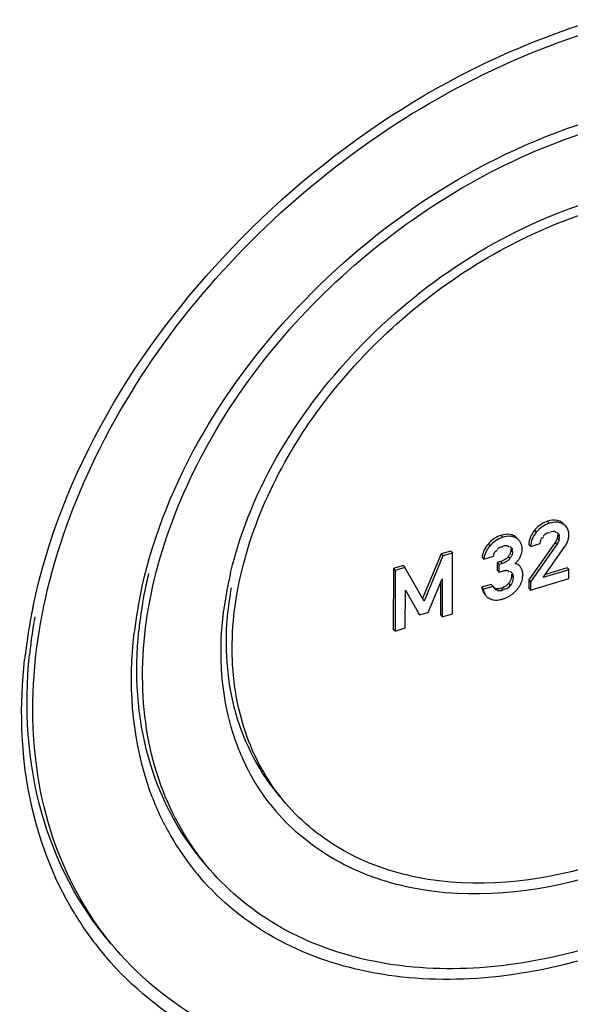
# Model space of a CAD drawing. Units: millimetres. Extents: x 0 to 1189, y 0 to 841.
# Drawn here: x 1069 to 1075, y 731 to 743 of the extents above; entities that cross this region are included whole.
import ezdxf

# ---------------------------------------------------------------- set-up
doc = ezdxf.new("R2010")
doc.units = ezdxf.units.MM
doc.header["$LTSCALE"] = 65.395
doc.layers.get('0').update_dxf_attribs({"linetype": 'CONTINUOUS'})
doc.layers.add('KONSTRUKTIONSELEMENTE', color=7, linetype='CONTINUOUS')

msp = doc.modelspace()

# ---------------------------------------------------------------- linework, layer by layer
at = {"color": 9, "linetype": 'CONTINUOUS'}
for p, q in [((1074.81902, 736.78414), (1074.83953, 736.76028)), ((1074.98529, 736.77338), (1075.00579, 736.74952)), ((1074.66221, 736.67629), (1074.68271, 736.65243)), ((1074.10946, 736.51231), (1074.12997, 736.48845)), ((1074.25967, 736.61519), (1074.28018, 736.59133)), ((1074.43087, 736.60295), (1074.45138, 736.57908)), ((1074.90813, 736.53291), (1074.92864, 736.50905)), ((1074.93171, 736.57826), (1074.95222, 736.5544)), ((1074.93751, 736.61368), (1074.95802, 736.58982)), ((1074.38035, 736.44341), (1074.40086, 736.41955)), ((1074.25636, 736.30332), (1074.27686, 736.27946)), ((1074.34657, 736.35933), (1074.36708, 736.33547)), ((1074.35079, 736.04143), (1074.3713, 736.01757)), ((1074.38803, 736.13684), (1074.40854, 736.11298)), ((1074.18977, 735.98461), (1074.21027, 735.96075)), ((1074.26619, 735.98551), (1074.2867, 735.96165))]:
    msp.add_line(p, q, dxfattribs=at)
at = {"color": 7, "linetype": 'CONTINUOUS'}
for p, q in [((1075.03991, 736.72086), (1075.02723, 736.73561)), ((1074.90813, 736.53291), (1074.59367, 736.08442)), ((1074.59519, 736.5083), (1074.6157, 736.48444)), ((1074.92864, 736.50905), (1074.61417, 736.06056)), ((1074.6157, 736.48444), (1074.73053, 736.51912)), ((1074.76762, 736.60668), (1074.77875, 736.61906)), ((1073.55085, 736.39465), (1073.32442, 735.85524)), ((1073.66569, 736.42933), (1073.55085, 736.39465)), ((1073.55085, 736.39465), (1073.57136, 736.37078)), ((1073.68619, 736.40547), (1073.57136, 736.37078)), ((1073.66569, 736.42933), (1073.68619, 736.40547)), ((1073.68359, 735.6823), (1073.68619, 736.40547)), ((1074.21547, 736.44631), (1074.22669, 736.45704)), ((1074.76529, 736.11216), (1075.02404, 736.48184)), ((1073.57136, 736.37078), (1073.34493, 735.83138)), ((1074.0381, 736.35738), (1074.05861, 736.33352)), ((1074.05861, 736.33352), (1074.17345, 736.36821)), ((1074.17345, 736.36821), (1074.17676, 736.38399)), ((1074.21679, 736.29137), (1074.21647, 736.20005)), ((1074.25636, 736.30332), (1074.21679, 736.29137)), ((1074.21679, 736.29137), (1074.2373, 736.26751)), ((1074.27686, 736.27946), (1074.2373, 736.26751)), ((1072.98161, 736.22271), (1072.97901, 735.49954)), ((1073.09645, 736.25739), (1072.98161, 736.22271)), ((1072.98161, 736.22271), (1073.00212, 736.19885)), ((1073.00212, 736.19885), (1072.99951, 735.47567)), ((1073.11695, 736.23353), (1073.00212, 736.19885)), ((1073.09645, 736.25739), (1073.11695, 736.23353)), ((1073.34493, 735.83138), (1073.11695, 736.23353)), ((1074.21647, 736.20005), (1074.23697, 736.17618)), ((1074.2373, 736.26751), (1074.23697, 736.17618)), ((1074.23697, 736.17618), (1074.28532, 736.19079)), ((1074.49186, 736.24384), (1074.4846, 736.25229)), ((1075.07079, 736.20443), (1074.76529, 736.11216)), ((1075.05029, 736.2283), (1074.79197, 736.15027)), ((1075.05029, 736.2283), (1075.07079, 736.20443)), ((1075.07042, 736.10119), (1075.07079, 736.20443)), ((1073.39275, 735.69758), (1073.56159, 736.09613)), ((1073.54117, 736.04794), (1073.54165, 735.66948)), ((1073.56159, 736.09613), (1073.56216, 735.64562)), ((1074.59367, 736.08442), (1074.59331, 735.98714)), ((1074.59367, 736.08442), (1074.61417, 736.06056)), ((1074.61382, 735.96328), (1075.07042, 736.10119)), ((1074.61417, 736.06056), (1074.61382, 735.96328)), ((1073.12095, 735.51235), (1073.12257, 735.96353)), ((1073.12257, 735.96353), (1073.29165, 735.66704)), ((1074.14725, 736.03189), (1074.03242, 735.9972)), ((1074.03242, 735.9972), (1074.05292, 735.97334)), ((1074.16776, 736.00803), (1074.05292, 735.97334)), ((1074.14725, 736.03189), (1074.16776, 736.00803)), ((1074.59331, 735.98714), (1074.61382, 735.96328)), ((1074.06771, 735.91591), (1074.08822, 735.89205)), ((1073.27114, 735.6909), (1073.29165, 735.66704)), ((1073.29165, 735.66704), (1073.39275, 735.69758)), ((1073.54165, 735.66948), (1073.56216, 735.64562)), ((1073.56216, 735.64562), (1073.68359, 735.6823)), ((1072.97901, 735.49954), (1072.99951, 735.47567)), ((1072.99951, 735.47567), (1073.12095, 735.51235))]:
    msp.add_line(p, q, dxfattribs=at)
for centre, radius, start, end in [((1074.90663, 736.49419), 0.3029, 106.811084, 118.840591), ((1074.97253, 736.42053), 0.40214, 137.833624, 140.504646), ((1074.95615, 736.43532), 0.38007, 135.519541, 137.828978), ((1074.4136, 736.25693), 0.39714, 136.690609, 139.98113), ((1074.34315, 736.33934), 0.2882, 106.835713, 118.806669), ((1074.82186, 736.50751), 0.22667, 174.750745, 179.800247), ((1074.80259, 736.64219), 0.27325, 329.735388, 335.137151), ((1074.82958, 736.62982), 0.24356, 335.106927, 343.308674), ((1074.84379, 736.6253), 0.22866, 343.371154, 346.91936), ((1074.84789, 736.6242), 0.22441, 346.954672, 359.781214), ((1074.25839, 736.46828), 0.25852, 341.808086, 344.510477), ((1074.77148, 736.66037), 0.30929, 324.745962, 329.731349), ((1074.25472, 736.3382), 0.21746, 168.115446, 174.939364), ((1074.22237, 736.46548), 0.16342, 307.451238, 313.505202), ((1074.22597, 736.46164), 0.15815, 313.517745, 319.691556), ((1074.21592, 736.4704), 0.17149, 319.630497, 325.180322), ((1074.23397, 736.45784), 0.14949, 325.182043, 331.264937), ((1074.19659, 736.54834), 0.35459, 311.049162, 314.715003), ((1074.2351, 736.50946), 0.29986, 314.713315, 318.706152), ((1074.32105, 736.44336), 0.19122, 327.624189, 332.577408), ((1074.34048, 736.43326), 0.16932, 332.58177, 337.821525), ((1074.23652, 736.47557), 0.28157, 337.835082, 341.787836), ((1074.3419, 736.13063), 0.06324, 48.924647, 61.54752), ((1074.34021, 736.12869), 0.06582, 40.359882, 48.931685), ((1074.41936, 736.18153), 0.0956, 30.902541, 40.680941), ((1074.36172, 736.14688), 0.16285, 25.756541, 30.946945), ((1074.36948, 736.1519), 0.15391, 359.716533, 9.770053), ((1074.248, 736.13729), 0.14019, 331.486479, 338.61155), ((1074.25165, 736.15356), 0.27233, 331.245833, 337.972964), ((1074.26043, 736.14993), 0.26283, 337.988406, 345.056491), ((1074.25903, 736.15021), 0.26425, 345.076423, 352.457255), ((1074.24543, 736.15191), 0.27796, 352.478813, 359.84169), ((1074.21646, 736.15029), 0.17212, 286.792372, 292.308338), ((1074.17416, 736.20646), 0.36598, 303.233587, 313.889057), ((1074.15734, 736.22442), 0.39058, 313.840693, 316.521291), ((1074.1454, 736.23575), 0.40703, 316.521101, 318.976113), ((1074.20857, 736.18129), 0.32364, 318.910007, 324.833482), ((1074.23404, 736.1633), 0.29245, 324.84045, 331.233652), ((1074.17962, 735.97048), 0.12044, 220.634915, 231.155683), ((1074.17973, 735.97072), 0.1207, 231.185177, 237.020951), ((1074.20285, 736.02083), 0.17594, 246.679542, 254.440022), ((1074.20373, 736.0243), 0.17953, 254.465891, 262.001672), ((1074.16867, 736.22489), 0.38485, 286.772959, 292.189512), ((1074.17657, 736.20534), 0.36377, 292.200386, 297.720439), ((1074.18049, 736.19773), 0.3552, 297.731898, 303.1518)]:
    msp.add_arc(centre, radius, start, end, dxfattribs=at)
for points in [[(1074.83953, 736.76028), (1074.7788, 736.74194), (1074.72308, 736.70137), (1074.68271, 736.65243)], [(1074.76051, 736.75952), (1074.73273, 736.7442), (1074.70721, 736.72425), (1074.68497, 736.70162)], [(1074.93634, 736.79295), (1074.89801, 736.80123), (1074.85656, 736.79548), (1074.81902, 736.78414)], [(1074.93178, 736.7726), (1074.90083, 736.77474), (1074.86923, 736.76925), (1074.83953, 736.76028)], [(1075.00579, 736.74952), (1074.98378, 736.76305), (1074.95756, 736.77082), (1074.93178, 736.7726)], [(1074.98529, 736.77338), (1074.97032, 736.78258), (1074.95351, 736.78924), (1074.93634, 736.79295)], [(1075.03991, 736.72086), (1075.03023, 736.73212), (1075.01845, 736.74174), (1075.00579, 736.74952)], [(1074.43087, 736.60295), (1074.41653, 736.61294), (1074.39995, 736.62018), (1074.38294, 736.62424)], [(1074.68271, 736.65243), (1074.64436, 736.60592), (1074.61592, 736.54473), (1074.6157, 736.48444)], [(1074.66221, 736.67629), (1074.64802, 736.65908), (1074.63519, 736.64056), (1074.62469, 736.62088)], [(1074.84795, 736.6592), (1074.86862, 736.66545), (1074.90439, 736.67425), (1074.91255, 736.65425)], [(1075.0723, 736.62335), (1075.07242, 736.6576), (1075.06223, 736.69488), (1075.03991, 736.72086)], [(1074.10946, 736.51231), (1074.08953, 736.48859), (1074.07183, 736.46246), (1074.05898, 736.43427)], [(1074.20427, 736.59188), (1074.1747, 736.57561), (1074.14779, 736.5539), (1074.12462, 736.52934)], [(1074.28018, 736.59133), (1074.22208, 736.57378), (1074.16902, 736.53491), (1074.12997, 736.48845)], [(1074.37867, 736.60429), (1074.34567, 736.60703), (1074.31188, 736.6009), (1074.28018, 736.59133)], [(1074.45138, 736.57908), (1074.43033, 736.59374), (1074.40423, 736.60216), (1074.37867, 736.60429)], [(1074.48244, 736.55139), (1074.4734, 736.56191), (1074.46276, 736.57116), (1074.45138, 736.57908)], [(1074.5157, 736.45622), (1074.51579, 736.4795), (1074.51111, 736.50363), (1074.50058, 736.52439)], [(1074.62469, 736.62088), (1074.60948, 736.59237), (1074.5991, 736.56042), (1074.59614, 736.52825)], [(1074.73053, 736.51912), (1074.73233, 736.54473), (1074.739, 736.57531), (1074.75978, 736.59037)], [(1074.95222, 736.5544), (1074.94757, 736.53801), (1074.93842, 736.523), (1074.92864, 736.50905)], [(1074.05898, 736.43427), (1074.0515, 736.41788), (1074.04562, 736.40062), (1074.04192, 736.38299)], [(1074.18106, 736.39874), (1074.18588, 736.412), (1074.19496, 736.42487), (1074.20704, 736.43217)], [(1074.23786, 736.46663), (1074.24952, 736.47574), (1074.26543, 736.4837), (1074.27994, 736.48077)], [(1074.2842, 736.48892), (1074.30499, 736.4952), (1074.33754, 736.50373), (1074.34925, 736.48544)], [(1074.38035, 736.44341), (1074.38028, 736.42359), (1074.37456, 736.40335), (1074.36505, 736.38597)], [(1074.50751, 736.39924), (1074.51263, 736.41773), (1074.51563, 736.43703), (1074.5157, 736.45622)], [(1074.32174, 736.33575), (1074.30243, 736.32095), (1074.27964, 736.31036), (1074.25636, 736.30332)], [(1074.36708, 736.33547), (1074.34418, 736.30847), (1074.31075, 736.2897), (1074.27686, 736.27946)], [(1074.49186, 736.24384), (1074.47609, 736.2622), (1074.45269, 736.27417), (1074.42945, 736.28093)], [(1074.52116, 736.17802), (1074.51879, 736.19169), (1074.51442, 736.20515), (1074.50839, 736.21765)], [(1074.35079, 736.04143), (1074.33193, 736.0201), (1074.30814, 736.00187), (1074.2818, 735.99105)], [(1074.40854, 736.11298), (1074.40842, 736.07884), (1074.39391, 736.04314), (1074.3713, 736.01757)], [(1074.38803, 736.13684), (1074.38797, 736.11965), (1074.3848, 736.10217), (1074.37854, 736.08616)], [(1074.03242, 735.9972), (1074.03695, 735.97172), (1074.04563, 735.94596), (1074.06067, 735.9249)], [(1074.05292, 735.97334), (1074.05621, 735.95485), (1074.06157, 735.93644), (1074.06999, 735.91966)], [(1074.2867, 735.96165), (1074.26513, 735.95513), (1074.22787, 735.94536), (1074.21927, 735.96618)], [(1074.3713, 736.01757), (1074.35168, 735.99538), (1074.32243, 735.96588), (1074.29392, 735.97389)], [(1074.17875, 735.84652), (1074.20309, 735.84308), (1074.22835, 735.84465), (1074.25245, 735.84951)]]:
    msp.add_open_spline(points, degree=3, dxfattribs=at)
for points, knots in [([(1075.00573, 736.75845), (1075.00259, 736.76118), (1074.99597, 736.76644), (1074.98894, 736.77114), (1074.98529, 736.77338)], [0, 0, 0, 0, 0.4923816, 1, 1, 1, 1]), ([(1074.38294, 736.62424), (1074.35412, 736.63111), (1074.311, 736.62889), (1074.27098, 736.61861), (1074.25967, 736.61519)], [0, 0, 0, 0, 0.71494287, 1, 1, 1, 1]), ([(1074.77875, 736.61906), (1074.78253, 736.62304), (1074.79024, 736.63064), (1074.79883, 736.6373), (1074.80334, 736.64012)], [0, 0, 0, 0, 0.50751811, 1, 1, 1, 1]), ([(1074.80334, 736.64012), (1074.80885, 736.64356), (1074.82075, 736.6492), (1074.83428, 736.64874), (1074.84036, 736.64685)], [0, 0, 0, 0, 0.50501546, 1, 1, 1, 1]), ([(1074.91255, 736.65425), (1074.91309, 736.65294), (1074.91398, 736.65005), (1074.91444, 736.64707), (1074.9146, 736.64549)], [0, 0, 0, 0, 0.47083956, 1, 1, 1, 1]), ([(1074.9286, 736.65084), (1074.93068, 736.64917), (1074.93488, 736.6458), (1074.93895, 736.64224), (1074.94091, 736.64036)], [0, 0, 0, 0, 0.49505165, 1, 1, 1, 1]), ([(1074.93675, 736.62557), (1074.93701, 736.62363), (1074.9374, 736.61967), (1074.93752, 736.61569), (1074.93751, 736.61368)], [0, 0, 0, 0, 0.49346473, 1, 1, 1, 1]), ([(1074.94091, 736.64036), (1074.94341, 736.63796), (1074.9481, 736.63293), (1074.95164, 736.62694), (1074.95288, 736.62379)], [0, 0, 0, 0, 0.50514174, 1, 1, 1, 1]), ([(1074.95288, 736.62379), (1074.95464, 736.6193), (1074.95614, 736.60788), (1074.952, 736.59724), (1074.94906, 736.59179)], [0, 0, 0, 0, 0.43772149, 1, 1, 1, 1]), ([(1074.50058, 736.52439), (1074.49813, 736.52921), (1074.49262, 736.5386), (1074.486, 736.54725), (1074.48244, 736.55139)], [0, 0, 0, 0, 0.49684732, 1, 1, 1, 1]), ([(1074.75978, 736.59037), (1074.76138, 736.59153), (1074.76478, 736.59377), (1074.76835, 736.59573), (1074.77022, 736.59667)], [0, 0, 0, 0, 0.4856833, 1, 1, 1, 1]), ([(1074.91816, 736.54834), (1074.91665, 736.54579), (1074.9134, 736.54059), (1074.90995, 736.53552), (1074.90813, 736.53291)], [0, 0, 0, 0, 0.48214137, 1, 1, 1, 1]), ([(1074.93171, 736.57826), (1074.93033, 736.5734), (1074.92639, 736.5631), (1074.92118, 736.55342), (1074.91816, 736.54834)], [0, 0, 0, 0, 0.46083585, 1, 1, 1, 1]), ([(1074.93751, 736.61368), (1074.93749, 736.60794), (1074.93621, 736.59595), (1074.93342, 736.58427), (1074.93171, 736.57826)], [0, 0, 0, 0, 0.4787434, 1, 1, 1, 1]), ([(1074.95802, 736.58982), (1074.958, 736.58397), (1074.95671, 736.57198), (1074.95389, 736.5603), (1074.95222, 736.5544)], [0, 0, 0, 0, 0.48818872, 1, 1, 1, 1]), ([(1074.12997, 736.48845), (1074.11968, 736.4762), (1074.08516, 736.4306), (1074.06224, 736.3747), (1074.05861, 736.33352)], [0, 0, 0, 0, 0.27892349, 1, 1, 1, 1]), ([(1074.17676, 736.38399), (1074.17735, 736.38647), (1074.17862, 736.39143), (1074.18018, 736.39632), (1074.18106, 736.39874)], [0, 0, 0, 0, 0.49749138, 1, 1, 1, 1]), ([(1074.20704, 736.43217), (1074.20852, 736.43307), (1074.21165, 736.43478), (1074.2149, 736.43622), (1074.2166, 736.4369)], [0, 0, 0, 0, 0.48713615, 1, 1, 1, 1]), ([(1074.22669, 736.45704), (1074.2285, 736.45871), (1074.23215, 736.46199), (1074.23593, 736.46512), (1074.23786, 736.46663)], [0, 0, 0, 0, 0.50161092, 1, 1, 1, 1]), ([(1074.34925, 736.48544), (1074.35006, 736.48417), (1074.35152, 736.48134), (1074.3525, 736.47831), (1074.35291, 736.4767)], [0, 0, 0, 0, 0.47495881, 1, 1, 1, 1]), ([(1074.40086, 736.41955), (1074.40079, 736.39948), (1074.39684, 736.367), (1074.3722, 736.35013), (1074.36459, 736.3465)], [0, 0, 0, 0, 0.70419524, 1, 1, 1, 1]), ([(1074.36637, 736.48337), (1074.36825, 736.4823), (1074.37204, 736.48009), (1074.37572, 736.47772), (1074.37754, 736.47646)], [0, 0, 0, 0, 0.49442173, 1, 1, 1, 1]), ([(1074.37754, 736.47646), (1074.37905, 736.47541), (1074.382, 736.47324), (1074.38477, 736.47084), (1074.38609, 736.46958)], [0, 0, 0, 0, 0.5029634, 1, 1, 1, 1]), ([(1074.37944, 736.45737), (1074.37976, 736.45511), (1074.38023, 736.45046), (1074.38036, 736.44579), (1074.38035, 736.44341)], [0, 0, 0, 0, 0.48931934, 1, 1, 1, 1]), ([(1074.38609, 736.46958), (1074.38773, 736.468), (1074.3908, 736.46466), (1074.39323, 736.46081), (1074.3942, 736.4588)], [0, 0, 0, 0, 0.50507259, 1, 1, 1, 1]), ([(1074.3942, 736.4588), (1074.39649, 736.45406), (1074.39847, 736.44103), (1074.39292, 736.42932), (1074.38916, 736.42327)], [0, 0, 0, 0, 0.42507832, 1, 1, 1, 1]), ([(1074.4604, 736.31157), (1074.46455, 736.31631), (1074.47233, 736.32582), (1074.47935, 736.33591), (1074.48255, 736.34096)], [0, 0, 0, 0, 0.51305392, 1, 1, 1, 1]), ([(1074.28532, 736.19079), (1074.29071, 736.19242), (1074.30146, 736.19556), (1074.31245, 736.1979), (1074.31798, 736.19863)], [0, 0, 0, 0, 0.5021328, 1, 1, 1, 1]), ([(1074.31798, 736.19863), (1074.32054, 736.19897), (1074.32555, 736.19944), (1074.33059, 736.19936), (1074.33302, 736.19914)], [0, 0, 0, 0, 0.51449556, 1, 1, 1, 1]), ([(1074.33302, 736.19914), (1074.33719, 736.19877), (1074.34545, 736.19698), (1074.35204, 736.19136), (1074.35434, 736.18804)], [0, 0, 0, 0, 0.50870975, 1, 1, 1, 1]), ([(1074.35434, 736.18804), (1074.35523, 736.18675), (1074.35685, 736.18388), (1074.35797, 736.18079), (1074.35846, 736.17914)], [0, 0, 0, 0, 0.4761553, 1, 1, 1, 1]), ([(1074.39037, 736.17131), (1074.39342, 736.16772), (1074.39883, 736.15982), (1074.40258, 736.15101), (1074.40404, 736.14645)], [0, 0, 0, 0, 0.49588974, 1, 1, 1, 1]), ([(1074.37119, 736.07036), (1074.36841, 736.06524), (1074.36214, 736.05519), (1074.35476, 736.04592), (1074.35079, 736.04143)], [0, 0, 0, 0, 0.49252547, 1, 1, 1, 1]), ([(1074.38708, 736.15348), (1074.38742, 736.15079), (1074.38791, 736.14525), (1074.38804, 736.13969), (1074.38803, 736.13684)], [0, 0, 0, 0, 0.48731224, 1, 1, 1, 1]), ([(1074.40404, 736.14645), (1074.40573, 736.14117), (1074.40802, 736.13004), (1074.40856, 736.11873), (1074.40854, 736.11298)], [0, 0, 0, 0, 0.49066942, 1, 1, 1, 1]), ([(1074.06999, 735.91966), (1074.07252, 735.91464), (1074.07803, 735.90503), (1074.08468, 735.89616), (1074.08822, 735.89205)], [0, 0, 0, 0, 0.50882789, 1, 1, 1, 1]), ([(1074.17673, 735.99841), (1074.17648, 736.00023), (1074.17623, 736.00405), (1074.17648, 736.00788), (1074.17672, 736.00985)], [0, 0, 0, 0, 0.47982069, 1, 1, 1, 1]), ([(1074.18405, 735.9808), (1074.18217, 735.98329), (1074.17887, 735.98887), (1074.17717, 735.99515), (1074.17673, 735.99841)], [0, 0, 0, 0, 0.48633526, 1, 1, 1, 1]), ([(1074.21027, 735.96075), (1074.20533, 735.96339), (1074.19573, 735.96892), (1074.18734, 735.97644), (1074.18405, 735.9808)], [0, 0, 0, 0, 0.50672257, 1, 1, 1, 1]), ([(1074.26619, 735.98551), (1074.25852, 735.98319), (1074.23387, 735.97694), (1074.20543, 735.97626), (1074.18977, 735.98461)], [0, 0, 0, 0, 0.31098934, 1, 1, 1, 1]), ([(1074.11403, 735.86947), (1074.11704, 735.86752), (1074.12329, 735.86384), (1074.12984, 735.8607), (1074.13319, 735.85926)], [0, 0, 0, 0, 0.49534704, 1, 1, 1, 1]), ([(1074.25245, 735.84951), (1074.25698, 735.85043), (1074.26613, 735.85252), (1074.27517, 735.85504), (1074.27973, 735.85642)], [0, 0, 0, 0, 0.49261208, 1, 1, 1, 1])]:
    msp.add_open_spline(points, degree=3, knots=knots, dxfattribs=at)
at = {"layer": 'KONSTRUKTIONSELEMENTE', "color": 7, "linetype": 'CONTINUOUS'}
msp.add_line((1070.95383, 735.70031), (1070.95528, 735.71193), dxfattribs=at)
for centre, radius, start, end in [((1075.32001, 734.91015), 5.40691, 166.600391, 168.900497), ((1075.3905, 735.13441), 4.47309, 166.600897, 168.816831), ((1075.1543, 734.83318), 5.30209, 167.713503, 173.010016), ((1075.0483, 734.96206), 5.13029, 168.885224, 172.926155), ((1075.42541, 734.77832), 5.57867, 167.42583, 167.755499), ((1075.17168, 735.17654), 4.25025, 168.801925, 172.763523), ((1075.05124, 735.30635), 4.06406, 170.282778, 172.43738), ((1074.90993, 735.32532), 3.92149, 172.440356, 174.340035), ((1075.28215, 734.38245), 6.74271, 168.147602, 169.126511), ((1075.00764, 734.43261), 6.46367, 169.104089, 173.27547), ((1074.87757, 734.56339), 6.26779, 170.067899, 173.372543), ((1074.8159, 734.99273), 4.89588, 172.947378, 174.281761), ((1074.87858, 734.87094), 5.02383, 173.05483, 173.389893), ((1074.64184, 734.59253), 6.03027, 173.389044, 174.280531), ((1074.75609, 734.46497), 6.21006, 173.300256, 173.776713), ((1073.67421, 735.0744), 2.73089, 203.489847, 204.356702), ((1073.53098, 734.99565), 2.56716, 218.118274, 220.452574), ((1073.1739, 734.66817), 3.28415, 207.417177, 209.88989), ((1073.11118, 734.63123), 3.21137, 209.876104, 218.836284), ((1073.0774, 734.6062), 3.16935, 218.866835, 220.762095), ((1072.56891, 734.16535), 3.96642, 211.196505, 219.080484), ((1072.53766, 734.14147), 3.92711, 219.09742, 220.628968)]:
    msp.add_arc(centre, radius, start, end, dxfattribs=at)
for points, knots in [([(1068.6832, 735.76735), (1069.01871, 737.36625), (1070.83561, 740.39173), (1073.77241, 742.26969), (1075.40587, 742.76308)], [0, 0, 0, 0, 0.48912836, 1, 1, 1, 1]), ([(1069.67327, 731.67939), (1069.36087, 732.04284), (1068.85738, 732.92315), (1068.60168, 734.47097), (1068.82541, 736.14399), (1069.7443, 738.44493), (1071.8461, 740.95981), (1074.16907, 742.26903), (1075.40544, 742.64247)], [0, 0, 0, 0, 0.10117134, 0.20848212, 0.3256297, 0.45310736, 0.72735776, 1, 1, 1, 1]), ([(1069.98054, 735.99281), (1070.26611, 737.27311), (1071.73643, 739.68602), (1074.09334, 741.18593), (1075.40162, 741.58109)], [0, 0, 0, 0, 0.48975152, 1, 1, 1, 1]), ([(1070.78733, 732.63844), (1070.53599, 732.93095), (1070.1311, 733.63954), (1069.92569, 734.88515), (1070.10594, 736.23143), (1070.84556, 738.08295), (1072.53704, 740.10649), (1074.4063, 741.15998), (1075.40118, 741.46048)], [0, 0, 0, 0, 0.1011716, 0.20848712, 0.32563859, 0.45311747, 0.72736613, 1, 1, 1, 1]), ([(1071.03917, 736.17097), (1071.28229, 737.19207), (1072.46929, 739.10798), (1074.35423, 740.30089), (1075.39814, 740.61621)], [0, 0, 0, 0, 0.4904554, 1, 1, 1, 1]), ([(1071.69775, 733.42023), (1071.49616, 733.65481), (1071.17132, 734.22303), (1071.00645, 735.22199), (1071.15094, 736.30173), (1071.7441, 737.78668), (1073.10062, 739.40965), (1074.5998, 740.25458), (1075.39771, 740.49559)], [0, 0, 0, 0, 0.10117132, 0.20848437, 0.32563422, 0.45311334, 0.72736383, 1, 1, 1, 1]), ([(1071.16962, 733.9859), (1071.11442, 734.11291), (1070.92334, 734.66232), (1070.89964, 735.26215), (1070.95383, 735.70031)], [0, 0, 0, 0, 0.23877809, 1, 1, 1, 1]), ([(1071.62945, 733.49968), (1071.38492, 733.78431), (1071.01201, 734.5054), (1070.96745, 735.30699), (1071.00756, 735.71207)], [0, 0, 0, 0, 0.47965941, 1, 1, 1, 1]), ([(1070.71938, 732.71756), (1070.41399, 733.07289), (1069.9486, 733.97361), (1069.89375, 734.97469), (1069.94438, 735.48054)], [0, 0, 0, 0, 0.47961017, 1, 1, 1, 1]), ([(1070.25863, 733.15593), (1070.17283, 733.32133), (1069.87144, 734.04513), (1069.81968, 734.85845), (1069.88815, 735.44925)], [0, 0, 0, 0, 0.23855386, 1, 1, 1, 1]), ([(1069.17605, 732.11085), (1068.9164, 732.5395), (1068.54601, 733.54074), (1068.52397, 734.60022), (1068.58263, 735.13816)], [0, 0, 0, 0, 0.48082482, 1, 1, 1, 1]), ([(1069.6045, 731.75941), (1069.22491, 732.20101), (1068.64671, 733.32063), (1068.57863, 734.5648), (1068.64159, 735.19349)], [0, 0, 0, 0, 0.47960571, 1, 1, 1, 1]), ([(1075.36957, 732.67999), (1074.69679, 732.47678), (1073.63066, 732.36395), (1072.37585, 732.80449), (1071.89055, 733.19588), (1071.69775, 733.42023)], [0, 0, 0, 0, 0.53607438, 0.77436461, 1, 1, 1, 1]), ([(1075.36914, 732.55938), (1074.67389, 732.34938), (1073.57181, 732.23324), (1072.27598, 732.69124), (1071.77585, 733.09742), (1071.57751, 733.33003)], [0, 0, 0, 0, 0.53610571, 0.77435425, 1, 1, 1, 1]), ([(1075.3661, 731.71511), (1074.92597, 731.58217), (1074.05105, 731.41084), (1072.76549, 731.47337), (1071.63242, 731.87049), (1071.02774, 732.35865), (1070.78733, 732.63844)], [0, 0, 0, 0, 0.28009389, 0.5379376, 0.77526899, 1, 1, 1, 1]), ([(1075.36567, 731.59449), (1074.91513, 731.45841), (1074.0195, 731.28293), (1072.70343, 731.3464), (1071.54313, 731.75195), (1070.92341, 732.25083), (1070.67684, 732.53687)], [0, 0, 0, 0, 0.28007069, 0.53791972, 0.77527057, 1, 1, 1, 1]), ([(1075.36141, 730.41251), (1074.80342, 730.24396), (1073.69421, 730.02681), (1072.0644, 730.10629), (1070.62811, 730.61018), (1069.86173, 731.22937), (1069.55721, 731.5843)], [0, 0, 0, 0, 0.28010056, 0.53794529, 0.77526854, 1, 1, 1, 1]), ([(1075.36184, 730.53312), (1074.81509, 730.36797), (1073.72819, 730.15512), (1072.13113, 730.23262), (1070.72345, 730.72571), (1069.97199, 731.33186), (1069.67327, 731.67939)], [0, 0, 0, 0, 0.28008738, 0.53793513, 0.77526948, 1, 1, 1, 1])]:
    msp.add_open_spline(points, degree=3, knots=knots, dxfattribs=at)
msp.add_open_spline([(1071.51129, 733.41097), (1071.38212, 733.57561), (1071.27268, 733.7575), (1071.18638, 733.94813)], degree=3, dxfattribs=at)

doc.saveas('drawing.dxf')
